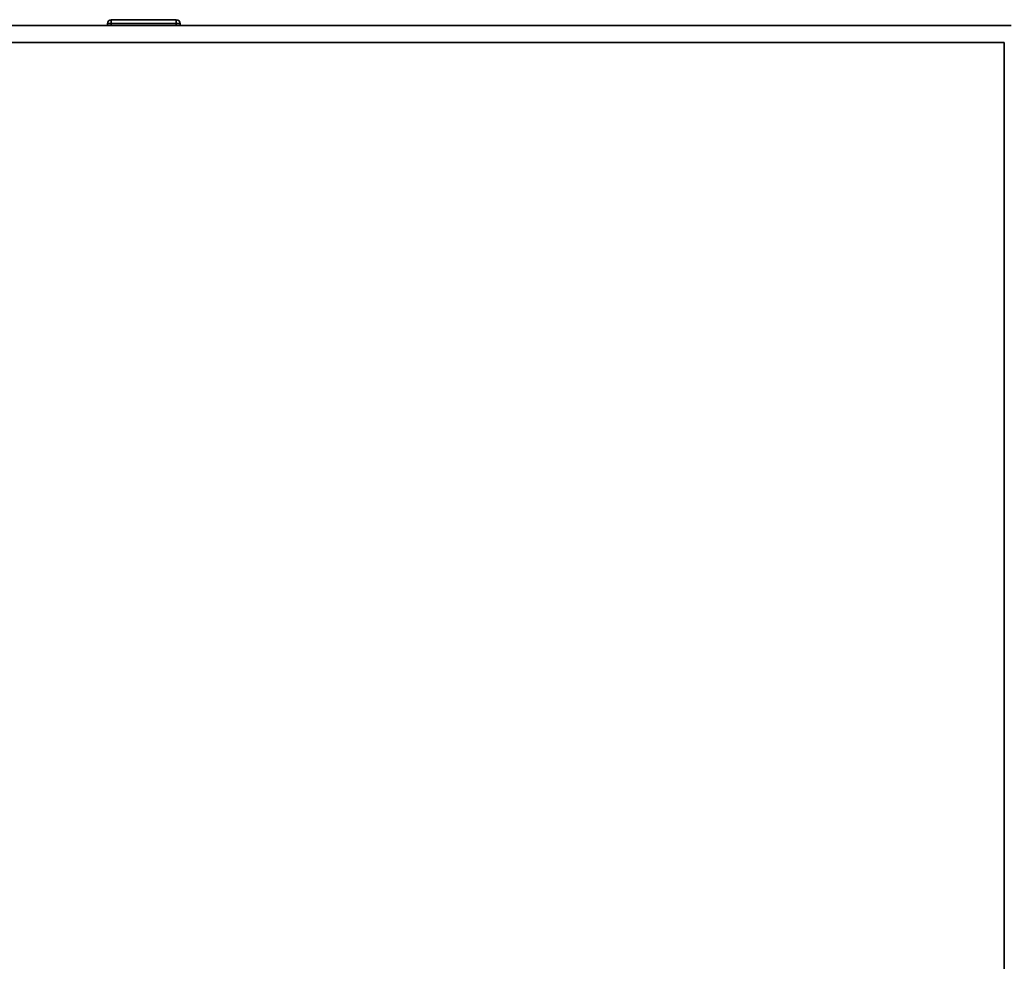
# Paper-space layout 'Blatt2' of a CAD drawing. Units: millimetres. Extents: x 0 to 4200, y 0 to 2970.
# Drawn here: x 735 to 992, y 2257 to 2503 of the extents above; entities that cross this region are included whole.
import ezdxf

# ---------------------------------------------------------------- set-up
doc = ezdxf.new("R2010")
doc.units = ezdxf.units.MM

psp = doc.layouts.new('Blatt2')

# ---------------------------------------------------------------- linework, layer by layer
at = {"color": 7, "linetype": 'Continuous', "lineweight": 35, "ltscale": 10}
for p, q in [((758.9, 2502.36), (758.9, 2503.36)), ((758.9, 2503.36), (775.9, 2503.36)), ((775.9, 2502.36), (775.9, 2503.36)), ((994.25, 2501.86), (669.66, 2501.86)), ((758.9, 2502.36), (757.9, 2502.36)), ((757.9, 2502.36), (757.9, 2501.86)), ((775.9, 2502.36), (758.9, 2502.36)), ((758.9, 2502.36), (758.9, 2501.86)), ((776.9, 2502.36), (775.9, 2502.36)), ((775.9, 2502.36), (775.9, 2501.86)), ((776.9, 2502.36), (776.9, 2501.86)), ((992.45, 2497.36), (671.45, 2497.36)), ((992.45, 1706.36), (992.45, 2497.36))]:
    psp.add_line(p, q, dxfattribs=at)
at = {"color": 7, "linetype": 'Continuous', "lineweight": 35, "ltscale": 100}
for centre, start, end in [((758.9, 2502.36), 90, 180), ((775.9, 2502.36), 0, 90)]:
    psp.add_arc(centre, 1, start, end, dxfattribs=at)

doc.saveas('drawing.dxf')
